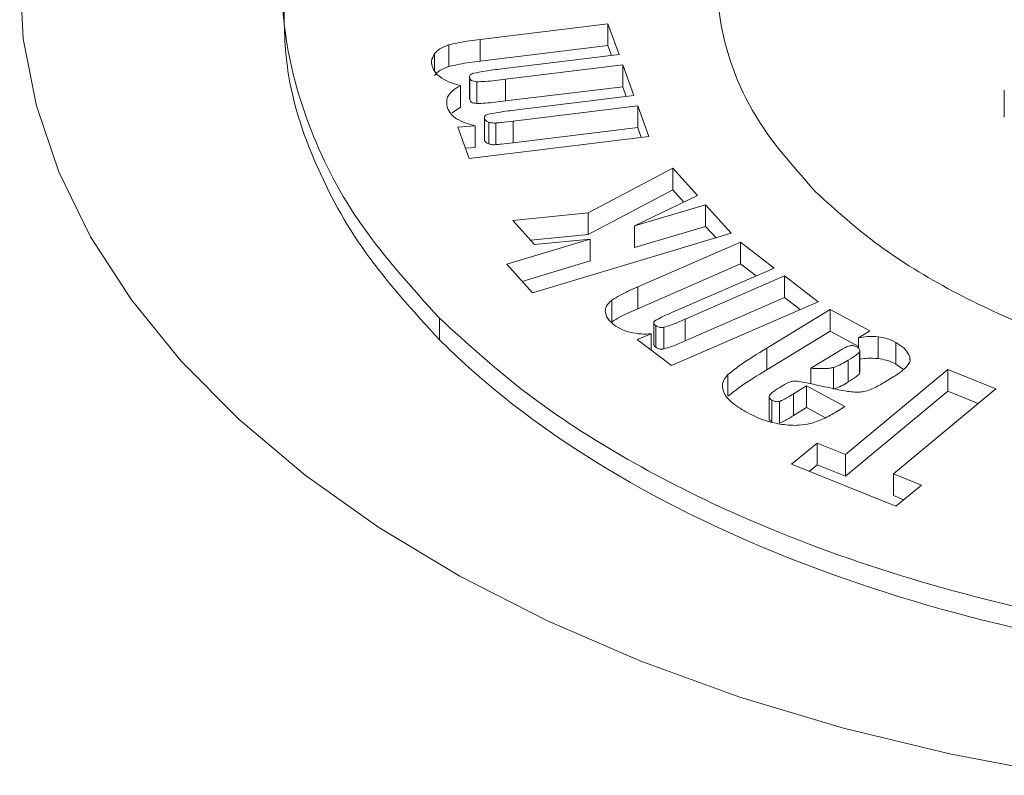
# Model space of a CAD drawing. Units: inches. Extents: x 448 to 712, y -305 to -101.
# Drawn here: x 668 to 669, y -153 to -152 of the extents above; entities that cross this region are included whole.
import ezdxf

# ---------------------------------------------------------------- set-up
doc = ezdxf.new("R2010")
doc.units = ezdxf.units.IN
doc.header["$MEASUREMENT"] = 0

msp = doc.modelspace()

# ---------------------------------------------------------------- linework, layer by layer
at = {"color": 7, "linetype": 'Continuous', "lineweight": 15}
for p, q in [((668.4714, -152.142), (668.3389, -152.1582)), ((668.4831, -152.1738), (668.4714, -152.142)), ((668.4714, -152.1645), (668.4714, -152.142)), ((668.3389, -152.1807), (668.3389, -152.1582)), ((668.3063, -152.1862), (668.3063, -152.1637)), ((668.4714, -152.1645), (668.3389, -152.1807)), ((668.4752, -152.1748), (668.4714, -152.1645)), ((668.3614, -152.1886), (668.4831, -152.1738)), ((668.487, -152.1846), (668.3654, -152.1994)), ((668.4986, -152.2164), (668.487, -152.1846)), ((668.487, -152.2072), (668.487, -152.1846)), ((668.3278, -152.197), (668.3278, -152.2195)), ((668.3281, -152.2207), (668.3281, -152.1982)), ((668.3354, -152.2245), (668.3354, -152.202)), ((668.3654, -152.2219), (668.3654, -152.1994)), ((668.3184, -152.2283), (668.3184, -152.2058)), ((668.487, -152.2072), (668.3654, -152.2219)), ((668.4907, -152.2174), (668.487, -152.2072)), ((668.8831, -152.2107), (668.8831, -152.2388)), ((668.3281, -152.2207), (668.328, -152.2195)), ((668.3801, -152.2309), (668.4986, -152.2164)), ((668.3184, -152.2283), (668.3099, -152.2342)), ((668.5025, -152.2271), (668.3731, -152.2428)), ((668.5141, -152.2589), (668.5025, -152.2271)), ((668.5025, -152.2496), (668.5025, -152.2271)), ((668.3433, -152.2393), (668.3433, -152.2618)), ((668.3435, -152.2631), (668.3435, -152.2406)), ((668.3478, -152.2665), (668.3478, -152.244)), ((668.3731, -152.2653), (668.3731, -152.2428)), ((668.3337, -152.2476), (668.3157, -152.2492)), ((668.3157, -152.2492), (668.3275, -152.2816)), ((668.3337, -152.2701), (668.3337, -152.2476)), ((668.3554, -152.2673), (668.3554, -152.2448)), ((668.5025, -152.2496), (668.3731, -152.2653)), ((668.5062, -152.2599), (668.5025, -152.2496)), ((668.3275, -152.2816), (668.5141, -152.2589)), ((668.3435, -152.2631), (668.3434, -152.2618)), ((668.3337, -152.2701), (668.3237, -152.271)), ((668.5389, -152.2917), (668.4512, -152.3379)), ((668.5646, -152.3202), (668.5389, -152.2917)), ((668.5389, -152.3142), (668.5389, -152.2917)), ((668.5389, -152.3142), (668.4512, -152.3604)), ((668.5504, -152.327), (668.5389, -152.3142)), ((668.4992, -152.3516), (668.5646, -152.3202)), ((668.573, -152.3296), (668.4992, -152.3516)), ((668.5997, -152.3593), (668.573, -152.3296)), ((668.573, -152.3521), (668.573, -152.3296)), ((668.4512, -152.3379), (668.3729, -152.346)), ((668.3729, -152.346), (668.3954, -152.371)), ((668.4512, -152.3604), (668.4512, -152.3379)), ((668.4992, -152.3741), (668.4992, -152.3516)), ((668.573, -152.3521), (668.4992, -152.3741)), ((668.5838, -152.3641), (668.573, -152.3521)), ((668.4532, -152.3654), (668.3666, -152.3915)), ((668.4512, -152.3604), (668.3914, -152.3666)), ((668.3933, -152.4212), (668.5997, -152.3593)), ((668.3954, -152.371), (668.4532, -152.3654)), ((668.4532, -152.388), (668.4532, -152.3654)), ((668.6092, -152.3686), (668.5025, -152.415)), ((668.6442, -152.3954), (668.6092, -152.3686)), ((668.6092, -152.3911), (668.6092, -152.3686)), ((668.3666, -152.3915), (668.3933, -152.4212)), ((668.4532, -152.388), (668.3825, -152.4092)), ((668.6092, -152.3911), (668.5025, -152.4376)), ((668.5387, -152.4413), (668.6442, -152.3954)), ((668.6254, -152.4035), (668.6092, -152.3911)), ((668.6549, -152.4036), (668.5519, -152.4484)), ((668.6898, -152.4304), (668.6549, -152.4036)), ((668.6549, -152.4261), (668.6549, -152.4036)), ((668.5025, -152.4376), (668.5025, -152.415)), ((668.6549, -152.4261), (668.5519, -152.4709)), ((668.6711, -152.4385), (668.6549, -152.4261)), ((668.4756, -152.4512), (668.4756, -152.4287)), ((668.5375, -152.4966), (668.6898, -152.4304)), ((668.7023, -152.4383), (668.6367, -152.4785)), ((668.7434, -152.4606), (668.7023, -152.4383)), ((668.7023, -152.4608), (668.7023, -152.4383)), ((668.2967, -152.4474), (668.2967, -152.4699)), ((668.5519, -152.4709), (668.5519, -152.4484)), ((668.5192, -152.4521), (668.5192, -152.4746)), ((668.5212, -152.4775), (668.5212, -152.455)), ((668.5298, -152.4794), (668.5298, -152.4569)), ((668.5166, -152.4637), (668.502, -152.4694)), ((668.5166, -152.4806), (668.5166, -152.4637)), ((668.7023, -152.4608), (668.6367, -152.501)), ((668.7318, -152.4768), (668.7023, -152.4608)), ((668.7318, -152.4678), (668.7434, -152.4606)), ((668.7318, -152.4785), (668.7318, -152.4678)), ((668.7523, -152.4893), (668.7523, -152.4668)), ((668.502, -152.4694), (668.5375, -152.4966)), ((668.6367, -152.501), (668.6367, -152.4785)), ((668.7704, -152.4951), (668.7704, -152.4725)), ((668.7093, -152.4829), (668.6824, -152.4994)), ((668.7328, -152.5048), (668.7328, -152.4823)), ((668.7332, -152.5035), (668.7332, -152.4809)), ((668.6824, -152.5156), (668.6824, -152.4994)), ((668.7059, -152.5211), (668.7059, -152.4986)), ((668.7211, -152.5136), (668.7211, -152.4911)), ((668.7784, -152.5007), (668.7704, -152.4951)), ((668.5961, -152.5284), (668.5961, -152.5059)), ((668.8246, -152.5008), (668.7183, -152.5889)), ((668.7328, -152.5048), (668.7332, -152.5035)), ((668.7577, -152.5145), (668.7684, -152.508)), ((668.8743, -152.5208), (668.8246, -152.5008)), ((668.8246, -152.5233), (668.8246, -152.5008)), ((668.6779, -152.5176), (668.6642, -152.526)), ((668.7175, -152.5392), (668.6779, -152.5176)), ((668.6779, -152.5401), (668.6779, -152.5176)), ((668.6389, -152.5291), (668.6389, -152.5516)), ((668.6642, -152.5485), (668.6642, -152.526)), ((668.8246, -152.5233), (668.7183, -152.6114)), ((668.7679, -152.6089), (668.8743, -152.5208)), ((668.856, -152.5359), (668.8246, -152.5233)), ((668.6416, -152.555), (668.6416, -152.5324)), ((668.6496, -152.5563), (668.6496, -152.5338)), ((668.6779, -152.5401), (668.6642, -152.5485)), ((668.6974, -152.5508), (668.6779, -152.5401)), ((668.7088, -152.5446), (668.7175, -152.5392)), ((668.6888, -152.5771), (668.6622, -152.5991)), ((668.7183, -152.5889), (668.6888, -152.5771)), ((668.6888, -152.5996), (668.6888, -152.5771)), ((668.7183, -152.6114), (668.7183, -152.5889)), ((668.6622, -152.5991), (668.7706, -152.6427)), ((668.6888, -152.5996), (668.6805, -152.6065)), ((668.7183, -152.6114), (668.6888, -152.5996)), ((668.7972, -152.6207), (668.7679, -152.6089)), ((668.7679, -152.6314), (668.7679, -152.6089)), ((668.7706, -152.6427), (668.7972, -152.6207)), ((668.7789, -152.6358), (668.7679, -152.6314))]:
    msp.add_line(p, q, dxfattribs=at)
at = {"color": 8, "linetype": 'Continuous', "lineweight": 15}
for p, q in [((668.2917, -152.1907), (668.2917, -152.1728)), ((668.7849, -152.4905), (668.7849, -152.4872))]:
    msp.add_line(p, q, dxfattribs=at)
at = {"color": 7, "linetype": 'Continuous', "lineweight": 15, "flags": 128}
msp.add_lwpolyline([(667.8609, -152.0874), (667.8646, -152.1573), (667.8782, -152.2269), (667.9016, -152.2956), (667.9345, -152.363), (667.9769, -152.4285), (668.0284, -152.4919), (668.0887, -152.5527), (668.1573, -152.6104), (668.2339, -152.6646), (668.3179, -152.7151), (668.4087, -152.7615), (668.5058, -152.8035), (668.6084, -152.8407), (668.716, -152.873), (668.8278, -152.9001), (668.9431, -152.9219)], dxfattribs=at)
at = {"color": 7, "linetype": 'Continuous', "lineweight": 15}
for points, knots in [([(668.2967, -152.4474), (668.2681, -152.4158), (668.2117, -152.3535), (668.1596, -152.2532), (668.1324, -152.1517), (668.1316, -152.0501), (668.1557, -151.9501), (668.2032, -151.855), (668.2717, -151.7663), (668.3593, -151.6847), (668.4668, -151.6103), (668.5927, -151.5432), (668.6897, -151.5076), (668.7389, -151.4897)], [0, 0, 0, 0, 0.096868, 0.191307, 0.284149, 0.376019, 0.467387, 0.558632, 0.644872, 0.731644, 0.819363, 0.908577, 1, 1, 1, 1]), ([(668.9652, -151.7153), (668.9264, -151.7299), (668.8498, -151.7587), (668.7552, -151.8154), (668.6797, -151.8789), (668.6252, -151.9485), (668.5922, -152.0217), (668.5811, -152.0969), (668.5926, -152.1722), (668.6258, -152.2472), (668.6668, -152.2933), (668.6876, -152.3167)], [0, 0, 0, 0, 0.11593, 0.228613, 0.339377, 0.449163, 0.558664, 0.666529, 0.775377, 0.88611, 1, 1, 1, 1]), ([(668.1352, -152.1193), (668.1355, -152.1432), (668.1364, -152.1994), (668.1652, -152.2871), (668.216, -152.3814), (668.2696, -152.4402), (668.2967, -152.4699)], [0, 0, 0, 0, 0.195672, 0.458591, 0.725987, 1, 1, 1, 1]), ([(668.3389, -152.1582), (668.3316, -152.159), (668.3205, -152.1604), (668.31, -152.1629), (668.3063, -152.1637)], [0, 0, 0, 0, 0.651955, 1, 1, 1, 1]), ([(668.3063, -152.1637), (668.3029, -152.165), (668.2967, -152.1673), (668.2932, -152.1711), (668.2917, -152.1728)], [0, 0, 0, 0, 0.542892, 1, 1, 1, 1]), ([(668.2917, -152.1728), (668.2902, -152.1754), (668.2876, -152.1802), (668.289, -152.1852), (668.2897, -152.1875)], [0, 0, 0, 0, 0.531547, 1, 1, 1, 1]), ([(668.3389, -152.1807), (668.3316, -152.1816), (668.3205, -152.1829), (668.31, -152.1854), (668.3063, -152.1862)], [0, 0, 0, 0, 0.651955, 1, 1, 1, 1]), ([(668.2897, -152.1875), (668.2908, -152.1898), (668.2927, -152.1938), (668.2972, -152.197), (668.2992, -152.1984)], [0, 0, 0, 0, 0.565333, 1, 1, 1, 1]), ([(668.3063, -152.1862), (668.3029, -152.1875), (668.2967, -152.1898), (668.2932, -152.1936), (668.2917, -152.1954)], [0, 0, 0, 0, 0.542892, 1, 1, 1, 1]), ([(668.3322, -152.1932), (668.3361, -152.1924), (668.3457, -152.1905), (668.3556, -152.1893), (668.3614, -152.1886)], [0, 0, 0, 0, 0.4098284, 1, 1, 1, 1]), ([(668.2992, -152.1984), (668.3022, -152.2001), (668.308, -152.2031), (668.3151, -152.205), (668.3184, -152.2058)], [0, 0, 0, 0, 0.533564, 1, 1, 1, 1]), ([(668.3281, -152.1982), (668.3279, -152.1976), (668.3277, -152.1965), (668.3285, -152.195), (668.3301, -152.1939), (668.3315, -152.1934), (668.3322, -152.1932)], [0, 0, 0, 0, 0.293791, 0.55412, 0.763985, 1, 1, 1, 1]), ([(668.3354, -152.202), (668.3343, -152.2019), (668.3324, -152.2017), (668.3301, -152.2008), (668.3287, -152.1996), (668.3283, -152.1987), (668.3281, -152.1982)], [0, 0, 0, 0, 0.29038, 0.550851, 0.762306, 1, 1, 1, 1]), ([(668.3654, -152.1994), (668.3583, -152.2004), (668.3484, -152.2016), (668.3383, -152.2019), (668.3354, -152.202)], [0, 0, 0, 0, 0.711152, 1, 1, 1, 1]), ([(668.3184, -152.2058), (668.3154, -152.2077), (668.3096, -152.2113), (668.3033, -152.2193), (668.3043, -152.2254), (668.3049, -152.2291)], [0, 0, 0, 0, 0.299223, 0.571107, 1, 1, 1, 1]), ([(668.3354, -152.2245), (668.3343, -152.2244), (668.3324, -152.2243), (668.3301, -152.2233), (668.3287, -152.2221), (668.3283, -152.2212), (668.3281, -152.2207)], [0, 0, 0, 0, 0.29038, 0.550851, 0.762306, 1, 1, 1, 1]), ([(668.3654, -152.2219), (668.3583, -152.2229), (668.3484, -152.2242), (668.3383, -152.2245), (668.3354, -152.2245)], [0, 0, 0, 0, 0.711152, 1, 1, 1, 1]), ([(668.3049, -152.2291), (668.306, -152.2315), (668.308, -152.2356), (668.3126, -152.239), (668.3145, -152.2405)], [0, 0, 0, 0, 0.571734, 1, 1, 1, 1]), ([(668.3475, -152.2356), (668.3517, -152.2349), (668.3624, -152.2329), (668.3734, -152.2316), (668.3801, -152.2309)], [0, 0, 0, 0, 0.396625, 1, 1, 1, 1]), ([(668.3145, -152.2405), (668.3176, -152.2421), (668.3232, -152.2451), (668.3304, -152.2468), (668.3337, -152.2476)], [0, 0, 0, 0, 0.537753, 1, 1, 1, 1]), ([(668.3435, -152.2406), (668.3434, -152.24), (668.3431, -152.2389), (668.3439, -152.2374), (668.3455, -152.2363), (668.3468, -152.2359), (668.3475, -152.2356)], [0, 0, 0, 0, 0.303778, 0.56518, 0.770653, 1, 1, 1, 1]), ([(668.3478, -152.244), (668.3466, -152.2435), (668.3446, -152.2426), (668.3439, -152.2412), (668.3435, -152.2406)], [0, 0, 0, 0, 0.561876, 1, 1, 1, 1]), ([(668.3554, -152.2448), (668.3539, -152.2449), (668.3512, -152.2449), (668.3488, -152.2443), (668.3478, -152.244)], [0, 0, 0, 0, 0.56592, 1, 1, 1, 1]), ([(668.3731, -152.2428), (668.3691, -152.2433), (668.3632, -152.244), (668.3573, -152.2446), (668.3554, -152.2448)], [0, 0, 0, 0, 0.6903511, 1, 1, 1, 1]), ([(668.3478, -152.2665), (668.3466, -152.266), (668.3446, -152.2651), (668.3439, -152.2637), (668.3435, -152.2631)], [0, 0, 0, 0, 0.561876, 1, 1, 1, 1]), ([(668.3554, -152.2673), (668.3539, -152.2674), (668.3512, -152.2675), (668.3488, -152.2668), (668.3478, -152.2665)], [0, 0, 0, 0, 0.56592, 1, 1, 1, 1]), ([(668.3731, -152.2653), (668.3691, -152.2658), (668.3632, -152.2666), (668.3573, -152.2671), (668.3554, -152.2673)], [0, 0, 0, 0, 0.6903511, 1, 1, 1, 1]), ([(668.6876, -152.3167), (668.7084, -152.3354), (668.7493, -152.3725), (668.8273, -152.4201), (668.9191, -152.4624), (669.0261, -152.4981), (669.1078, -152.5134), (669.1485, -152.5209)], [0, 0, 0, 0, 0.1937745, 0.3826981, 0.568427, 0.784822, 1, 1, 1, 1]), ([(668.5025, -152.415), (668.4962, -152.4178), (668.4866, -152.4219), (668.4784, -152.427), (668.4756, -152.4287)], [0, 0, 0, 0, 0.656172, 1, 1, 1, 1]), ([(668.4756, -152.4287), (668.4734, -152.4307), (668.4694, -152.4343), (668.469, -152.4386), (668.4688, -152.4405)], [0, 0, 0, 0, 0.549224, 1, 1, 1, 1]), ([(668.5025, -152.4376), (668.4962, -152.4403), (668.4866, -152.4444), (668.4784, -152.4495), (668.4756, -152.4512)], [0, 0, 0, 0, 0.656172, 1, 1, 1, 1]), ([(669.1427, -152.7869), (669.0792, -152.7789), (668.9522, -152.7628), (668.7726, -152.7168), (668.6182, -152.6599), (668.4896, -152.595), (668.3829, -152.5262), (668.3257, -152.4739), (668.2967, -152.4474)], [0, 0, 0, 0, 0.182898, 0.366175, 0.550811, 0.697724, 0.847099, 1, 1, 1, 1]), ([(668.4688, -152.4405), (668.4694, -152.4431), (668.4706, -152.4481), (668.4755, -152.4523), (668.4779, -152.4542)], [0, 0, 0, 0, 0.527392, 1, 1, 1, 1]), ([(668.5203, -152.4502), (668.5226, -152.4489), (668.5284, -152.4457), (668.5348, -152.4429), (668.5387, -152.4413)], [0, 0, 0, 0, 0.403443, 1, 1, 1, 1]), ([(668.5519, -152.4484), (668.5469, -152.4506), (668.5399, -152.4538), (668.5321, -152.4562), (668.5298, -152.4569)], [0, 0, 0, 0, 0.712201, 1, 1, 1, 1]), ([(668.4779, -152.4542), (668.4806, -152.4561), (668.4854, -152.4593), (668.4919, -152.4613), (668.4947, -152.4621)], [0, 0, 0, 0, 0.5750594, 1, 1, 1, 1]), ([(668.5212, -152.455), (668.5206, -152.4545), (668.5196, -152.4537), (668.519, -152.4523), (668.5193, -152.4511), (668.52, -152.4505), (668.5203, -152.4502)], [0, 0, 0, 0, 0.327414, 0.59753, 0.793835, 1, 1, 1, 1]), ([(668.5298, -152.4569), (668.5289, -152.457), (668.5272, -152.4572), (668.5247, -152.4569), (668.5227, -152.4561), (668.5217, -152.4554), (668.5212, -152.455)], [0, 0, 0, 0, 0.271397, 0.527796, 0.747018, 1, 1, 1, 1]), ([(668.4947, -152.4621), (668.4986, -152.4628), (668.5057, -152.4641), (668.5132, -152.4639), (668.5166, -152.4637)], [0, 0, 0, 0, 0.5394, 1, 1, 1, 1]), ([(668.7523, -152.4668), (668.7485, -152.4665), (668.7416, -152.4661), (668.7349, -152.4672), (668.7318, -152.4678)], [0, 0, 0, 0, 0.538077, 1, 1, 1, 1]), ([(668.7704, -152.4725), (668.7672, -152.471), (668.7618, -152.4684), (668.7551, -152.4672), (668.7523, -152.4668)], [0, 0, 0, 0, 0.58046, 1, 1, 1, 1]), ([(668.5212, -152.4775), (668.5206, -152.477), (668.5197, -152.4762), (668.519, -152.4751), (668.5192, -152.4746), (668.5192, -152.4746)], [0, 0, 0, 0, 0.539056, 0.983777, 1, 1, 1, 1]), ([(668.5298, -152.4794), (668.5289, -152.4795), (668.5272, -152.4798), (668.5247, -152.4794), (668.5227, -152.4786), (668.5217, -152.4779), (668.5212, -152.4775)], [0, 0, 0, 0, 0.271397, 0.527796, 0.747018, 1, 1, 1, 1]), ([(668.5519, -152.4709), (668.5469, -152.4731), (668.5399, -152.4763), (668.5321, -152.4787), (668.5298, -152.4794)], [0, 0, 0, 0, 0.712201, 1, 1, 1, 1]), ([(668.6367, -152.4785), (668.6268, -152.4845), (668.6124, -152.4932), (668.6, -152.5029), (668.5961, -152.5059)], [0, 0, 0, 0, 0.685594, 1, 1, 1, 1]), ([(668.7227, -152.4761), (668.7218, -152.4763), (668.7197, -152.477), (668.7152, -152.4794), (668.7118, -152.4814), (668.7093, -152.4829)], [0, 0, 0, 0, 0.160003, 0.411999, 1, 1, 1, 1]), ([(668.7302, -152.4775), (668.7295, -152.4771), (668.7282, -152.4765), (668.7261, -152.4759), (668.7242, -152.4758), (668.7232, -152.476), (668.7227, -152.4761)], [0, 0, 0, 0, 0.334188, 0.611468, 0.806617, 1, 1, 1, 1]), ([(668.7328, -152.4823), (668.733, -152.4818), (668.7334, -152.4809), (668.7329, -152.4796), (668.7318, -152.4784), (668.7307, -152.4778), (668.7302, -152.4775)], [0, 0, 0, 0, 0.266804, 0.52617, 0.747737, 1, 1, 1, 1]), ([(668.7849, -152.4872), (668.7832, -152.4841), (668.7802, -152.4786), (668.7734, -152.4744), (668.7704, -152.4725)], [0, 0, 0, 0, 0.559295, 1, 1, 1, 1]), ([(668.7211, -152.4911), (668.7241, -152.4892), (668.7279, -152.4869), (668.7316, -152.4838), (668.7325, -152.4828), (668.7328, -152.4823)], [0, 0, 0, 0, 0.68957, 0.869307, 1, 1, 1, 1]), ([(668.7523, -152.4893), (668.7485, -152.489), (668.7421, -152.4886), (668.7358, -152.4896), (668.7332, -152.4901)], [0, 0, 0, 0, 0.5796564, 1, 1, 1, 1]), ([(668.7704, -152.4951), (668.7672, -152.4935), (668.7618, -152.4909), (668.7551, -152.4898), (668.7523, -152.4893)], [0, 0, 0, 0, 0.58046, 1, 1, 1, 1]), ([(668.7684, -152.508), (668.7717, -152.5059), (668.7775, -152.502), (668.7832, -152.4963), (668.7857, -152.4913), (668.7851, -152.4885), (668.7849, -152.4872)], [0, 0, 0, 0, 0.356826, 0.644343, 0.83206, 1, 1, 1, 1]), ([(668.6824, -152.4994), (668.6877, -152.4997), (668.6944, -152.5), (668.7024, -152.4994), (668.7048, -152.4988), (668.7059, -152.4986)], [0, 0, 0, 0, 0.6650273, 0.8507172, 1, 1, 1, 1]), ([(668.7059, -152.4986), (668.7086, -152.4975), (668.7141, -152.4953), (668.7188, -152.4925), (668.7211, -152.4911)], [0, 0, 0, 0, 0.4891303, 1, 1, 1, 1]), ([(668.5961, -152.5059), (668.5937, -152.509), (668.5892, -152.5147), (668.5909, -152.5209), (668.5916, -152.5238)], [0, 0, 0, 0, 0.53522, 1, 1, 1, 1]), ([(668.6367, -152.501), (668.6268, -152.507), (668.6124, -152.5157), (668.6, -152.5254), (668.5961, -152.5284)], [0, 0, 0, 0, 0.685594, 1, 1, 1, 1]), ([(668.7211, -152.5136), (668.7241, -152.5118), (668.7279, -152.5094), (668.7316, -152.5063), (668.7325, -152.5053), (668.7328, -152.5048)], [0, 0, 0, 0, 0.68957, 0.869307, 1, 1, 1, 1]), ([(668.6394, -152.5276), (668.6398, -152.527), (668.641, -152.5255), (668.645, -152.5224), (668.6486, -152.5201), (668.6511, -152.5186)], [0, 0, 0, 0, 0.178747, 0.434405, 1, 1, 1, 1]), ([(668.6511, -152.5186), (668.6536, -152.5171), (668.6568, -152.5152), (668.6611, -152.5133), (668.6627, -152.5129), (668.6634, -152.5127)], [0, 0, 0, 0, 0.677248, 0.860378, 1, 1, 1, 1]), ([(668.6634, -152.5127), (668.6637, -152.5127), (668.6644, -152.5126), (668.6661, -152.5127), (668.6699, -152.5131), (668.6802, -152.5149), (668.6893, -152.517), (668.696, -152.5185)], [0, 0, 0, 0, 0.026924, 0.064481, 0.146704, 0.367141, 1, 1, 1, 1]), ([(668.696, -152.5185), (668.7041, -152.5203), (668.7144, -152.5226), (668.7269, -152.5242), (668.731, -152.5241), (668.7328, -152.5241)], [0, 0, 0, 0, 0.6792646, 0.8617341, 1, 1, 1, 1]), ([(668.7059, -152.5211), (668.7086, -152.52), (668.7141, -152.5179), (668.7188, -152.5151), (668.7211, -152.5136)], [0, 0, 0, 0, 0.4891303, 1, 1, 1, 1]), ([(668.7328, -152.5241), (668.7349, -152.5239), (668.7395, -152.5233), (668.7482, -152.52), (668.7539, -152.5167), (668.7577, -152.5145)], [0, 0, 0, 0, 0.207576, 0.466107, 1, 1, 1, 1]), ([(668.5916, -152.5238), (668.5927, -152.5258), (668.5949, -152.53), (668.6031, -152.5377), (668.6114, -152.5425), (668.6168, -152.5457)], [0, 0, 0, 0, 0.232642, 0.497959, 1, 1, 1, 1]), ([(668.6416, -152.5324), (668.641, -152.5321), (668.6399, -152.5313), (668.639, -152.53), (668.6389, -152.5288), (668.6392, -152.528), (668.6394, -152.5276)], [0, 0, 0, 0, 0.292872, 0.559499, 0.770933, 1, 1, 1, 1]), ([(668.6642, -152.526), (668.6609, -152.528), (668.6569, -152.5304), (668.6519, -152.5329), (668.6503, -152.5335), (668.6496, -152.5338)], [0, 0, 0, 0, 0.708076, 0.882594, 1, 1, 1, 1]), ([(668.6496, -152.5338), (668.6489, -152.5339), (668.6475, -152.5342), (668.6453, -152.5339), (668.6434, -152.5333), (668.6422, -152.5328), (668.6416, -152.5324)], [0, 0, 0, 0, 0.245532, 0.498692, 0.728821, 1, 1, 1, 1]), ([(668.6168, -152.5457), (668.6231, -152.5489), (668.6337, -152.5542), (668.6469, -152.5567), (668.6522, -152.5577)], [0, 0, 0, 0, 0.599698, 1, 1, 1, 1]), ([(668.6642, -152.5485), (668.6609, -152.5505), (668.6569, -152.5529), (668.6519, -152.5555), (668.6503, -152.556), (668.6496, -152.5563)], [0, 0, 0, 0, 0.708076, 0.882594, 1, 1, 1, 1]), ([(668.6816, -152.5569), (668.6866, -152.5552), (668.6966, -152.5518), (668.7047, -152.547), (668.7088, -152.5446)], [0, 0, 0, 0, 0.493928, 1, 1, 1, 1]), ([(668.6416, -152.555), (668.641, -152.5546), (668.6399, -152.5539), (668.639, -152.5527), (668.639, -152.5519), (668.639, -152.5516)], [0, 0, 0, 0, 0.412122, 0.787312, 1, 1, 1, 1]), ([(668.6522, -152.5577), (668.6582, -152.5583), (668.6682, -152.5593), (668.6778, -152.5576), (668.6816, -152.5569)], [0, 0, 0, 0, 0.600392, 1, 1, 1, 1])]:
    msp.add_open_spline(points, degree=3, knots=knots, dxfattribs=at)
msp.add_open_spline([(668.2967, -152.4699), (668.4847, -152.6572), (668.7999, -152.7755), (669.1427, -152.8094)], degree=3, dxfattribs=at)

doc.saveas('drawing.dxf')
